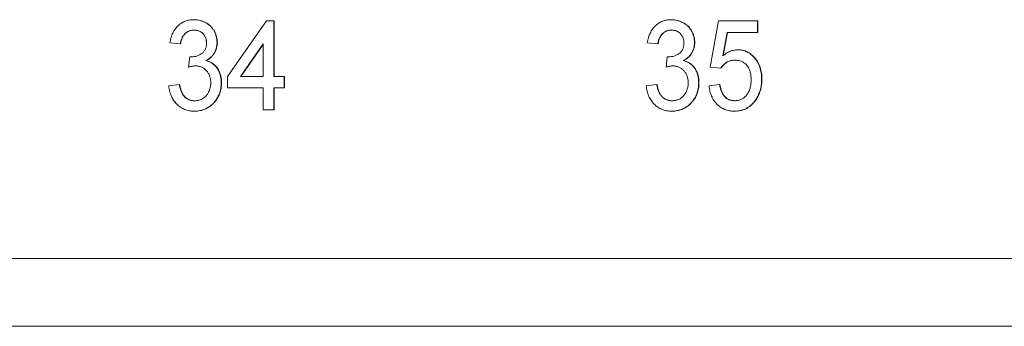
# Model space of a CAD drawing. Units: inches. Extents: x 0.3 to 10.6, y 0.2 to 8.2.
# Drawn here: x 2.6 to 2.9, y 2.7 to 2.8 of the extents above; entities that cross this region are included whole.
import ezdxf

# ---------------------------------------------------------------- set-up
doc = ezdxf.new("R2010")
doc.units = ezdxf.units.IN
doc.header["$MEASUREMENT"] = 0

msp = doc.modelspace()

# ---------------------------------------------------------------- linework, layer by layer
at = {"color": 7, "linetype": 'Continuous', "lineweight": 15}
for p, q in [((2.62145, 2.82773), (2.62156, 2.82773)), ((2.63267, 2.80889), (2.64557, 2.82735)), ((2.64557, 2.82735), (2.64801, 2.82735)), ((2.64801, 2.82735), (2.64801, 2.80889)), ((2.64801, 2.82735), (2.64812, 2.82735)), ((2.64812, 2.82735), (2.64812, 2.80889)), ((2.78006, 2.82773), (2.78016, 2.82773)), ((2.79302, 2.81196), (2.79581, 2.82735)), ((2.79581, 2.82735), (2.80871, 2.82735)), ((2.80871, 2.82735), (2.80871, 2.8235)), ((2.80871, 2.82735), (2.80881, 2.82735)), ((2.80881, 2.82735), (2.80881, 2.8235)), ((2.79866, 2.8235), (2.79727, 2.81573)), ((2.79876, 2.8235), (2.79738, 2.81573)), ((2.80871, 2.8235), (2.79866, 2.8235)), ((2.80871, 2.8235), (2.80881, 2.8235)), ((2.61699, 2.81966), (2.6135, 2.82004)), ((2.61699, 2.81966), (2.61709, 2.81966)), ((2.62919, 2.82011), (2.62929, 2.82011)), ((2.64452, 2.81969), (2.63698, 2.80889)), ((2.64452, 2.80889), (2.64452, 2.81969)), ((2.77559, 2.81966), (2.7721, 2.82004)), ((2.77559, 2.81966), (2.7757, 2.81966)), ((2.78779, 2.82011), (2.7879, 2.82011)), ((2.64452, 2.81954), (2.63708, 2.80889)), ((2.80212, 2.81773), (2.80223, 2.81773)), ((2.61974, 2.81196), (2.6201, 2.81543)), ((2.6201, 2.81543), (2.62021, 2.81543)), ((2.62548, 2.81416), (2.62558, 2.81416)), ((2.77835, 2.81196), (2.77871, 2.81543)), ((2.77871, 2.81543), (2.77881, 2.81543)), ((2.78408, 2.81416), (2.78419, 2.81416)), ((2.61974, 2.81196), (2.61985, 2.81196)), ((2.77835, 2.81196), (2.77845, 2.81196)), ((2.79651, 2.81158), (2.79302, 2.81196)), ((2.79651, 2.81158), (2.79661, 2.81158)), ((2.63058, 2.80676), (2.63069, 2.80676)), ((2.63267, 2.80504), (2.63267, 2.80889)), ((2.63698, 2.80889), (2.64452, 2.80889)), ((2.64801, 2.80889), (2.6515, 2.80889)), ((2.6515, 2.80889), (2.6515, 2.80504)), ((2.6515, 2.80889), (2.6516, 2.80889)), ((2.6516, 2.80889), (2.6516, 2.80504)), ((2.78919, 2.80676), (2.78929, 2.80676)), ((2.8101, 2.80802), (2.81021, 2.80802)), ((2.61315, 2.80581), (2.61664, 2.80619)), ((2.61664, 2.80619), (2.61674, 2.80619)), ((2.64452, 2.80504), (2.63267, 2.80504)), ((2.64452, 2.79773), (2.64452, 2.80504)), ((2.64801, 2.80504), (2.64801, 2.79773)), ((2.6515, 2.80504), (2.64801, 2.80504)), ((2.64812, 2.80504), (2.64812, 2.79773)), ((2.6515, 2.80504), (2.6516, 2.80504)), ((2.77176, 2.80581), (2.77524, 2.80619)), ((2.77524, 2.80619), (2.77535, 2.80619)), ((2.79267, 2.80581), (2.79616, 2.80619)), ((2.79616, 2.80619), (2.79626, 2.80619)), ((2.80802, 2.80099), (2.80813, 2.80099)), ((2.62161, 2.79735), (2.62172, 2.79735)), ((2.64801, 2.79773), (2.64452, 2.79773)), ((2.64801, 2.79773), (2.64812, 2.79773)), ((2.78021, 2.79735), (2.78032, 2.79735)), ((2.80112, 2.79735), (2.80122, 2.79735)), ((3.15317, 2.74836), (1.10373, 2.74836)), ((3.16268, 2.72586), (1.11324, 2.72586))]:
    msp.add_line(p, q, dxfattribs=at)
for points, knots in [([(2.6135, 2.82004), (2.61356, 2.82034), (2.61366, 2.82092), (2.61388, 2.82176), (2.61415, 2.82256), (2.61447, 2.82329), (2.61482, 2.82398), (2.61523, 2.82461), (2.61569, 2.8252), (2.6162, 2.82573), (2.61674, 2.8262), (2.61732, 2.82661), (2.61793, 2.82696), (2.61857, 2.82724), (2.61925, 2.82747), (2.61995, 2.82762), (2.62069, 2.82772), (2.6212, 2.82773), (2.62145, 2.82773)], [0, 0, 0, 0, 0.071036, 0.139343, 0.204958, 0.268332, 0.330129, 0.390664, 0.450861, 0.510587, 0.570374, 0.629455, 0.687994, 0.747581, 0.807839, 0.870034, 0.93381, 1, 1, 1, 1]), ([(2.62145, 2.82773), (2.62181, 2.82772), (2.62251, 2.8277), (2.62353, 2.8275), (2.62451, 2.82717), (2.62544, 2.82672), (2.6263, 2.82617), (2.62706, 2.82551), (2.62771, 2.82475), (2.62824, 2.8239), (2.62866, 2.823), (2.62897, 2.82206), (2.62915, 2.82109), (2.62918, 2.82044), (2.62919, 2.82011)], [0, 0, 0, 0, 0.092054, 0.181008, 0.26913, 0.357137, 0.443549, 0.526433, 0.607453, 0.688385, 0.767854, 0.845531, 0.922529, 1, 1, 1, 1]), ([(2.62156, 2.82773), (2.62191, 2.82772), (2.62261, 2.8277), (2.62364, 2.8275), (2.62462, 2.82717), (2.62554, 2.82672), (2.6264, 2.82617), (2.62716, 2.82551), (2.62781, 2.82475), (2.62834, 2.8239), (2.62876, 2.823), (2.62907, 2.82206), (2.62926, 2.82109), (2.62928, 2.82044), (2.62929, 2.82011)], [0, 0, 0, 0, 0.092054, 0.181008, 0.26913, 0.357137, 0.443549, 0.526433, 0.607453, 0.688385, 0.767854, 0.845531, 0.922529, 1, 1, 1, 1]), ([(2.7721, 2.82004), (2.77216, 2.82034), (2.77227, 2.82092), (2.77248, 2.82176), (2.77275, 2.82256), (2.77307, 2.82329), (2.77343, 2.82398), (2.77384, 2.82461), (2.7743, 2.8252), (2.7748, 2.82573), (2.77534, 2.8262), (2.77592, 2.82661), (2.77653, 2.82696), (2.77717, 2.82724), (2.77785, 2.82747), (2.77856, 2.82762), (2.7793, 2.82772), (2.7798, 2.82773), (2.78006, 2.82773)], [0, 0, 0, 0, 0.071036, 0.139343, 0.204958, 0.268332, 0.330129, 0.390664, 0.450861, 0.510587, 0.570374, 0.629455, 0.687994, 0.747581, 0.807839, 0.870034, 0.93381, 1, 1, 1, 1]), ([(2.78006, 2.82773), (2.78041, 2.82772), (2.78111, 2.8277), (2.78213, 2.8275), (2.78311, 2.82717), (2.78404, 2.82672), (2.7849, 2.82617), (2.78566, 2.82551), (2.78631, 2.82475), (2.78684, 2.8239), (2.78726, 2.823), (2.78757, 2.82206), (2.78776, 2.82109), (2.78778, 2.82044), (2.78779, 2.82011)], [0, 0, 0, 0, 0.092054, 0.181008, 0.26913, 0.357137, 0.443549, 0.526433, 0.607453, 0.688385, 0.767854, 0.845531, 0.922529, 1, 1, 1, 1]), ([(2.78016, 2.82773), (2.78052, 2.82772), (2.78121, 2.8277), (2.78224, 2.8275), (2.78322, 2.82717), (2.78415, 2.82672), (2.78501, 2.82617), (2.78577, 2.82551), (2.78642, 2.82475), (2.78695, 2.8239), (2.78737, 2.823), (2.78768, 2.82206), (2.78786, 2.82109), (2.78788, 2.82044), (2.7879, 2.82011)], [0, 0, 0, 0, 0.092054, 0.181008, 0.26913, 0.357137, 0.443549, 0.526433, 0.607453, 0.688385, 0.767854, 0.845531, 0.922529, 1, 1, 1, 1]), ([(2.62156, 2.82427), (2.62127, 2.82426), (2.62071, 2.82424), (2.6199, 2.82401), (2.61917, 2.82365), (2.61863, 2.82322), (2.61824, 2.82282), (2.61798, 2.82247), (2.61775, 2.82209), (2.61754, 2.82167), (2.61736, 2.82122), (2.6172, 2.82073), (2.61708, 2.82021), (2.61702, 2.81984), (2.61699, 2.81966)], [0, 0, 0, 0, 0.127797, 0.246795, 0.362284, 0.477652, 0.536237, 0.59559, 0.656344, 0.719085, 0.784349, 0.852876, 0.924551, 1, 1, 1, 1]), ([(2.62167, 2.82427), (2.62138, 2.82426), (2.62081, 2.82424), (2.62001, 2.82401), (2.61927, 2.82365), (2.61873, 2.82322), (2.61835, 2.82282), (2.61809, 2.82247), (2.61785, 2.82209), (2.61764, 2.82167), (2.61747, 2.82122), (2.61731, 2.82073), (2.61718, 2.82021), (2.61712, 2.81984), (2.61709, 2.81966)], [0, 0, 0, 0, 0.127797, 0.246795, 0.362284, 0.477652, 0.536237, 0.59559, 0.656344, 0.719085, 0.784349, 0.852876, 0.924551, 1, 1, 1, 1]), ([(2.6257, 2.81998), (2.6257, 2.82013), (2.62569, 2.82043), (2.62564, 2.82087), (2.62554, 2.82128), (2.62542, 2.82168), (2.62525, 2.82205), (2.62505, 2.82241), (2.62482, 2.82275), (2.62454, 2.82306), (2.62425, 2.82335), (2.62392, 2.82359), (2.62358, 2.82381), (2.62322, 2.82397), (2.62283, 2.82411), (2.62243, 2.8242), (2.622, 2.82426), (2.62171, 2.82427), (2.62156, 2.82427)], [0, 0, 0, 0, 0.065093, 0.127304, 0.188122, 0.247131, 0.306077, 0.365678, 0.426103, 0.487841, 0.550317, 0.611805, 0.672737, 0.734883, 0.79768, 0.862475, 0.929775, 1, 1, 1, 1]), ([(2.78017, 2.82427), (2.77987, 2.82426), (2.77931, 2.82424), (2.7785, 2.82401), (2.77777, 2.82365), (2.77723, 2.82322), (2.77685, 2.82282), (2.77659, 2.82247), (2.77635, 2.82209), (2.77614, 2.82167), (2.77596, 2.82122), (2.7758, 2.82073), (2.77568, 2.82021), (2.77562, 2.81984), (2.77559, 2.81966)], [0, 0, 0, 0, 0.127797, 0.246795, 0.362284, 0.477652, 0.536237, 0.59559, 0.656344, 0.719085, 0.784349, 0.852876, 0.924551, 1, 1, 1, 1]), ([(2.78027, 2.82427), (2.77998, 2.82426), (2.77942, 2.82424), (2.77861, 2.82401), (2.77788, 2.82365), (2.77734, 2.82322), (2.77695, 2.82282), (2.77669, 2.82247), (2.77646, 2.82209), (2.77625, 2.82167), (2.77607, 2.82122), (2.77591, 2.82073), (2.77579, 2.82021), (2.77573, 2.81984), (2.7757, 2.81966)], [0, 0, 0, 0, 0.127797, 0.246795, 0.362284, 0.477652, 0.536237, 0.59559, 0.656344, 0.719085, 0.784349, 0.852876, 0.924551, 1, 1, 1, 1]), ([(2.78431, 2.81998), (2.7843, 2.82013), (2.7843, 2.82043), (2.78424, 2.82087), (2.78415, 2.82128), (2.78402, 2.82168), (2.78386, 2.82205), (2.78365, 2.82241), (2.78342, 2.82275), (2.78315, 2.82306), (2.78285, 2.82335), (2.78253, 2.82359), (2.78219, 2.82381), (2.78182, 2.82397), (2.78144, 2.82411), (2.78103, 2.8242), (2.78061, 2.82426), (2.78031, 2.82427), (2.78017, 2.82427)], [0, 0, 0, 0, 0.0650934, 0.1273042, 0.188122, 0.2471305, 0.3060769, 0.3656782, 0.4261033, 0.4878415, 0.5503167, 0.6118052, 0.6727373, 0.7348834, 0.7976802, 0.8624747, 0.9297754, 1, 1, 1, 1]), ([(2.6206, 2.81538), (2.62092, 2.8154), (2.62155, 2.81542), (2.62247, 2.81564), (2.62334, 2.81599), (2.62401, 2.8164), (2.62451, 2.81679), (2.62482, 2.81714), (2.6251, 2.81752), (2.62532, 2.81794), (2.6255, 2.8184), (2.62561, 2.81889), (2.62569, 2.81942), (2.6257, 2.81979), (2.6257, 2.81998)], [0, 0, 0, 0, 0.129789, 0.254605, 0.378435, 0.50292, 0.565018, 0.624848, 0.683448, 0.742765, 0.802757, 0.86522, 0.930779, 1, 1, 1, 1]), ([(2.62919, 2.82011), (2.62918, 2.8198), (2.62915, 2.81918), (2.62897, 2.81828), (2.62867, 2.81743), (2.62827, 2.81662), (2.62774, 2.81588), (2.62709, 2.81521), (2.62634, 2.81462), (2.62577, 2.81432), (2.62548, 2.81416)], [0, 0, 0, 0, 0.121951, 0.240787, 0.35855, 0.479066, 0.601519, 0.727551, 0.859932, 1, 1, 1, 1]), ([(2.62929, 2.82011), (2.62928, 2.8198), (2.62926, 2.81918), (2.62908, 2.81828), (2.62878, 2.81743), (2.62837, 2.81662), (2.62784, 2.81588), (2.6272, 2.81521), (2.62644, 2.81462), (2.62587, 2.81432), (2.62558, 2.81416)], [0, 0, 0, 0, 0.121951, 0.240787, 0.35855, 0.479066, 0.601519, 0.727551, 0.859932, 1, 1, 1, 1]), ([(2.77921, 2.81538), (2.77953, 2.8154), (2.78016, 2.81542), (2.78107, 2.81564), (2.78194, 2.81599), (2.78261, 2.8164), (2.78311, 2.81679), (2.78342, 2.81714), (2.78371, 2.81752), (2.78392, 2.81794), (2.7841, 2.8184), (2.78421, 2.81889), (2.7843, 2.81942), (2.7843, 2.81979), (2.78431, 2.81998)], [0, 0, 0, 0, 0.129789, 0.254605, 0.378435, 0.50292, 0.565018, 0.624848, 0.683448, 0.742765, 0.802757, 0.86522, 0.930779, 1, 1, 1, 1]), ([(2.78779, 2.82011), (2.78778, 2.8198), (2.78776, 2.81918), (2.78758, 2.81828), (2.78728, 2.81743), (2.78687, 2.81662), (2.78634, 2.81588), (2.7857, 2.81521), (2.78494, 2.81462), (2.78437, 2.81432), (2.78408, 2.81416)], [0, 0, 0, 0, 0.1219512, 0.2407868, 0.3585499, 0.4790658, 0.6015185, 0.7275505, 0.8599321, 1, 1, 1, 1]), ([(2.7879, 2.82011), (2.78788, 2.8198), (2.78786, 2.81918), (2.78768, 2.81828), (2.78738, 2.81743), (2.78698, 2.81662), (2.78645, 2.81588), (2.7858, 2.81521), (2.78505, 2.81462), (2.78448, 2.81432), (2.78419, 2.81416)], [0, 0, 0, 0, 0.1219512, 0.2407868, 0.3585499, 0.4790658, 0.6015185, 0.7275505, 0.8599321, 1, 1, 1, 1]), ([(2.79727, 2.81573), (2.79747, 2.81589), (2.79784, 2.8162), (2.79843, 2.81661), (2.79903, 2.81696), (2.79963, 2.81724), (2.80024, 2.81746), (2.80086, 2.81761), (2.80149, 2.81772), (2.80191, 2.81773), (2.80212, 2.81773)], [0, 0, 0, 0, 0.1367294, 0.2685149, 0.3955294, 0.52, 0.6404965, 0.7612361, 0.8801067, 1, 1, 1, 1]), ([(2.80212, 2.81773), (2.8024, 2.81773), (2.80294, 2.81771), (2.80373, 2.81758), (2.80449, 2.81736), (2.80523, 2.81707), (2.80592, 2.81668), (2.80658, 2.81621), (2.80721, 2.81565), (2.8078, 2.81502), (2.80834, 2.81432), (2.80882, 2.81357), (2.80921, 2.81276), (2.80954, 2.81191), (2.80979, 2.811), (2.80998, 2.81005), (2.81008, 2.80905), (2.81009, 2.80837), (2.8101, 2.80802)], [0, 0, 0, 0, 0.061997, 0.122088, 0.181375, 0.239508, 0.297836, 0.35688, 0.417282, 0.47964, 0.5425, 0.604962, 0.666991, 0.730216, 0.794173, 0.860458, 0.928578, 1, 1, 1, 1]), ([(2.80223, 2.81773), (2.8025, 2.81773), (2.80304, 2.81771), (2.80384, 2.81758), (2.8046, 2.81736), (2.80533, 2.81707), (2.80603, 2.81668), (2.80669, 2.81621), (2.80732, 2.81565), (2.80791, 2.81502), (2.80844, 2.81432), (2.80892, 2.81357), (2.80931, 2.81276), (2.80964, 2.81191), (2.80989, 2.811), (2.81008, 2.81005), (2.81018, 2.80905), (2.8102, 2.80837), (2.81021, 2.80802)], [0, 0, 0, 0, 0.061997, 0.122088, 0.181375, 0.239508, 0.297836, 0.35688, 0.417282, 0.47964, 0.5425, 0.604962, 0.666991, 0.730216, 0.794173, 0.860458, 0.928578, 1, 1, 1, 1]), ([(2.6201, 2.81543), (2.6202, 2.81541), (2.62036, 2.81539), (2.62053, 2.81539), (2.6206, 2.81538)], [0, 0, 0, 0, 0.566041, 1, 1, 1, 1]), ([(2.62021, 2.81543), (2.6203, 2.81541), (2.62047, 2.81539), (2.62064, 2.81539), (2.62071, 2.81538)], [0, 0, 0, 0, 0.566041, 1, 1, 1, 1]), ([(2.62548, 2.81416), (2.62567, 2.8141), (2.62606, 2.814), (2.6266, 2.81378), (2.62712, 2.81352), (2.62761, 2.81322), (2.62806, 2.81288), (2.62849, 2.8125), (2.62887, 2.81207), (2.62923, 2.81161), (2.62955, 2.81111), (2.62982, 2.81058), (2.63006, 2.81002), (2.63026, 2.80943), (2.6304, 2.8088), (2.6305, 2.80815), (2.63057, 2.80746), (2.63058, 2.807), (2.63058, 2.80676)], [0, 0, 0, 0, 0.065828, 0.128938, 0.190858, 0.251186, 0.310974, 0.37005, 0.429672, 0.489507, 0.549975, 0.610075, 0.670915, 0.732909, 0.796711, 0.861825, 0.929892, 1, 1, 1, 1]), ([(2.62558, 2.81416), (2.62578, 2.8141), (2.62616, 2.814), (2.62671, 2.81378), (2.62723, 2.81352), (2.62772, 2.81322), (2.62817, 2.81288), (2.62859, 2.8125), (2.62898, 2.81207), (2.62933, 2.81161), (2.62965, 2.81111), (2.62993, 2.81058), (2.63016, 2.81002), (2.63036, 2.80943), (2.6305, 2.8088), (2.63061, 2.80815), (2.63068, 2.80746), (2.63068, 2.807), (2.63069, 2.80676)], [0, 0, 0, 0, 0.065828, 0.128938, 0.190858, 0.251186, 0.310974, 0.37005, 0.429672, 0.489507, 0.549975, 0.610075, 0.670915, 0.732909, 0.796711, 0.861825, 0.929892, 1, 1, 1, 1]), ([(2.77871, 2.81543), (2.7788, 2.81541), (2.77897, 2.81539), (2.77913, 2.81539), (2.77921, 2.81538)], [0, 0, 0, 0, 0.5660412, 1, 1, 1, 1]), ([(2.77881, 2.81543), (2.77891, 2.81541), (2.77907, 2.81539), (2.77924, 2.81539), (2.77931, 2.81538)], [0, 0, 0, 0, 0.5660412, 1, 1, 1, 1]), ([(2.78408, 2.81416), (2.78428, 2.8141), (2.78466, 2.814), (2.78521, 2.81378), (2.78573, 2.81352), (2.78622, 2.81322), (2.78667, 2.81288), (2.78709, 2.8125), (2.78748, 2.81207), (2.78783, 2.81161), (2.78815, 2.81111), (2.78842, 2.81058), (2.78866, 2.81002), (2.78886, 2.80943), (2.789, 2.8088), (2.78911, 2.80815), (2.78917, 2.80746), (2.78918, 2.807), (2.78919, 2.80676)], [0, 0, 0, 0, 0.065828, 0.128938, 0.190858, 0.251186, 0.310974, 0.37005, 0.429672, 0.489507, 0.549975, 0.610075, 0.670915, 0.732909, 0.796711, 0.861825, 0.929892, 1, 1, 1, 1]), ([(2.78419, 2.81416), (2.78438, 2.8141), (2.78477, 2.814), (2.78531, 2.81378), (2.78583, 2.81352), (2.78632, 2.81322), (2.78677, 2.81288), (2.7872, 2.8125), (2.78758, 2.81207), (2.78794, 2.81161), (2.78826, 2.81111), (2.78853, 2.81058), (2.78876, 2.81002), (2.78896, 2.80943), (2.78911, 2.8088), (2.78921, 2.80815), (2.78928, 2.80746), (2.78929, 2.807), (2.78929, 2.80676)], [0, 0, 0, 0, 0.065828, 0.128938, 0.190858, 0.251186, 0.310974, 0.37005, 0.429672, 0.489507, 0.549975, 0.610075, 0.670915, 0.732909, 0.796711, 0.861825, 0.929892, 1, 1, 1, 1]), ([(2.80116, 2.81427), (2.80089, 2.81426), (2.80037, 2.81425), (2.79962, 2.81411), (2.79894, 2.81388), (2.79833, 2.81354), (2.79779, 2.81313), (2.79731, 2.81267), (2.79687, 2.81216), (2.79663, 2.81177), (2.79651, 2.81158)], [0, 0, 0, 0, 0.1478596, 0.2835613, 0.4123694, 0.5342364, 0.6526916, 0.7686631, 0.8836524, 1, 1, 1, 1]), ([(2.80126, 2.81427), (2.80099, 2.81426), (2.80047, 2.81425), (2.79972, 2.81411), (2.79904, 2.81388), (2.79844, 2.81354), (2.7979, 2.81313), (2.79741, 2.81267), (2.79697, 2.81216), (2.79673, 2.81177), (2.79661, 2.81158)], [0, 0, 0, 0, 0.1478596, 0.2835613, 0.4123694, 0.5342364, 0.6526916, 0.7686631, 0.8836524, 1, 1, 1, 1]), ([(2.80661, 2.80779), (2.80661, 2.80804), (2.8066, 2.80851), (2.80654, 2.80921), (2.80643, 2.80986), (2.80628, 2.81048), (2.80609, 2.81105), (2.80585, 2.81159), (2.80556, 2.81208), (2.80525, 2.81254), (2.80488, 2.81295), (2.80447, 2.8133), (2.80402, 2.81361), (2.80352, 2.81385), (2.80299, 2.81404), (2.80242, 2.81418), (2.8018, 2.81425), (2.80137, 2.81427), (2.80116, 2.81427)], [0, 0, 0, 0, 0.072866, 0.141887, 0.207453, 0.270438, 0.331641, 0.390108, 0.448069, 0.505503, 0.562488, 0.619084, 0.676416, 0.735452, 0.796241, 0.860406, 0.928305, 1, 1, 1, 1]), ([(2.622, 2.81237), (2.62184, 2.81237), (2.6215, 2.81236), (2.62096, 2.81227), (2.62037, 2.81215), (2.61996, 2.81203), (2.61974, 2.81196)], [0, 0, 0, 0, 0.209403, 0.444401, 0.708272, 1, 1, 1, 1]), ([(2.6221, 2.81237), (2.62194, 2.81237), (2.6216, 2.81236), (2.62107, 2.81227), (2.62047, 2.81215), (2.62006, 2.81203), (2.61985, 2.81196)], [0, 0, 0, 0, 0.209403, 0.444401, 0.708272, 1, 1, 1, 1]), ([(2.6271, 2.80679), (2.62709, 2.80699), (2.62708, 2.80738), (2.62702, 2.80795), (2.6269, 2.80849), (2.62674, 2.809), (2.62654, 2.80949), (2.6263, 2.80996), (2.626, 2.81039), (2.62566, 2.8108), (2.6253, 2.81117), (2.6249, 2.81149), (2.62447, 2.81176), (2.62403, 2.81198), (2.62355, 2.81216), (2.62306, 2.81229), (2.62253, 2.81236), (2.62218, 2.81237), (2.622, 2.81237)], [0, 0, 0, 0, 0.067051, 0.13118, 0.193722, 0.254499, 0.314763, 0.375117, 0.436023, 0.498297, 0.560571, 0.621619, 0.681973, 0.742853, 0.804272, 0.867473, 0.932273, 1, 1, 1, 1]), ([(2.7806, 2.81237), (2.78044, 2.81237), (2.7801, 2.81236), (2.77957, 2.81227), (2.77897, 2.81215), (2.77856, 2.81203), (2.77835, 2.81196)], [0, 0, 0, 0, 0.209403, 0.444401, 0.708272, 1, 1, 1, 1]), ([(2.78071, 2.81237), (2.78055, 2.81237), (2.78021, 2.81236), (2.77967, 2.81227), (2.77908, 2.81215), (2.77867, 2.81203), (2.77845, 2.81196)], [0, 0, 0, 0, 0.209403, 0.444401, 0.708272, 1, 1, 1, 1]), ([(2.7857, 2.80679), (2.7857, 2.80699), (2.78569, 2.80738), (2.78562, 2.80795), (2.78551, 2.80849), (2.78535, 2.809), (2.78515, 2.80949), (2.7849, 2.80996), (2.7846, 2.81039), (2.78427, 2.8108), (2.7839, 2.81117), (2.7835, 2.81149), (2.78308, 2.81176), (2.78263, 2.81198), (2.78216, 2.81216), (2.78166, 2.81229), (2.78114, 2.81236), (2.78078, 2.81237), (2.7806, 2.81237)], [0, 0, 0, 0, 0.067051, 0.13118, 0.193722, 0.254499, 0.314763, 0.375117, 0.436023, 0.498297, 0.560571, 0.621619, 0.681973, 0.742853, 0.804272, 0.867473, 0.932273, 1, 1, 1, 1]), ([(2.63058, 2.80676), (2.63057, 2.80644), (2.63056, 2.8058), (2.63044, 2.80487), (2.63024, 2.80398), (2.62996, 2.80312), (2.6296, 2.80229), (2.62916, 2.80151), (2.62864, 2.80077), (2.62805, 2.80007), (2.6274, 2.79943), (2.6267, 2.79887), (2.62595, 2.7984), (2.62516, 2.79802), (2.62434, 2.79772), (2.62347, 2.7975), (2.62255, 2.79737), (2.62193, 2.79736), (2.62161, 2.79735)], [0, 0, 0, 0, 0.0635034, 0.1248046, 0.1849203, 0.2443762, 0.3037746, 0.3641326, 0.4253755, 0.488388, 0.5517433, 0.6138598, 0.6756404, 0.7377369, 0.8004171, 0.8646584, 0.9309845, 1, 1, 1, 1]), ([(2.63069, 2.80676), (2.63068, 2.80644), (2.63067, 2.8058), (2.63054, 2.80487), (2.63034, 2.80398), (2.63006, 2.80312), (2.62971, 2.80229), (2.62926, 2.80151), (2.62874, 2.80077), (2.62815, 2.80007), (2.6275, 2.79943), (2.6268, 2.79887), (2.62606, 2.7984), (2.62527, 2.79802), (2.62444, 2.79772), (2.62357, 2.7975), (2.62266, 2.79737), (2.62203, 2.79736), (2.62172, 2.79735)], [0, 0, 0, 0, 0.0635034, 0.1248046, 0.1849203, 0.2443762, 0.3037746, 0.3641326, 0.4253755, 0.488388, 0.5517433, 0.6138598, 0.6756404, 0.7377369, 0.8004171, 0.8646584, 0.9309845, 1, 1, 1, 1]), ([(2.62174, 2.80081), (2.62193, 2.80081), (2.62232, 2.80082), (2.62289, 2.80091), (2.62342, 2.80104), (2.62392, 2.80123), (2.6244, 2.80147), (2.62484, 2.80177), (2.62526, 2.80212), (2.62564, 2.80252), (2.62598, 2.80297), (2.62628, 2.80343), (2.62653, 2.80393), (2.62674, 2.80445), (2.6269, 2.805), (2.62701, 2.80557), (2.62709, 2.80617), (2.62709, 2.80658), (2.6271, 2.80679)], [0, 0, 0, 0, 0.069461, 0.135658, 0.19962, 0.261651, 0.322053, 0.38234, 0.443223, 0.50493, 0.56682, 0.6276, 0.687476, 0.747351, 0.808174, 0.870133, 0.933721, 1, 1, 1, 1]), ([(2.78919, 2.80676), (2.78918, 2.80644), (2.78917, 2.8058), (2.78904, 2.80487), (2.78884, 2.80398), (2.78856, 2.80312), (2.78821, 2.80229), (2.78776, 2.80151), (2.78724, 2.80077), (2.78665, 2.80007), (2.786, 2.79943), (2.7853, 2.79887), (2.78456, 2.7984), (2.78377, 2.79802), (2.78294, 2.79772), (2.78207, 2.7975), (2.78116, 2.79737), (2.78053, 2.79736), (2.78021, 2.79735)], [0, 0, 0, 0, 0.063503, 0.124805, 0.18492, 0.244376, 0.303775, 0.364133, 0.425376, 0.488388, 0.551743, 0.61386, 0.67564, 0.737737, 0.800417, 0.864658, 0.930985, 1, 1, 1, 1]), ([(2.78929, 2.80676), (2.78928, 2.80644), (2.78927, 2.8058), (2.78915, 2.80487), (2.78895, 2.80398), (2.78867, 2.80312), (2.78831, 2.80229), (2.78787, 2.80151), (2.78735, 2.80077), (2.78676, 2.80007), (2.78611, 2.79943), (2.78541, 2.79887), (2.78466, 2.7984), (2.78387, 2.79802), (2.78305, 2.79772), (2.78218, 2.7975), (2.78126, 2.79737), (2.78064, 2.79736), (2.78032, 2.79735)], [0, 0, 0, 0, 0.063503, 0.124805, 0.18492, 0.244376, 0.303775, 0.364133, 0.425376, 0.488388, 0.551743, 0.61386, 0.67564, 0.737737, 0.800417, 0.864658, 0.930985, 1, 1, 1, 1]), ([(2.78034, 2.80081), (2.78054, 2.80081), (2.78093, 2.80082), (2.78149, 2.80091), (2.78203, 2.80104), (2.78253, 2.80123), (2.783, 2.80147), (2.78345, 2.80177), (2.78386, 2.80212), (2.78424, 2.80252), (2.78458, 2.80297), (2.78488, 2.80343), (2.78513, 2.80393), (2.78534, 2.80445), (2.7855, 2.805), (2.78561, 2.80557), (2.78569, 2.80617), (2.7857, 2.80658), (2.7857, 2.80679)], [0, 0, 0, 0, 0.0694611, 0.1356577, 0.1996202, 0.2616514, 0.3220529, 0.3823402, 0.4432232, 0.50493, 0.5668205, 0.6276001, 0.6874756, 0.7473511, 0.8081742, 0.8701334, 0.9337208, 1, 1, 1, 1]), ([(2.80114, 2.80081), (2.80135, 2.80082), (2.80175, 2.80083), (2.80234, 2.80092), (2.8029, 2.80107), (2.80342, 2.80128), (2.80391, 2.80154), (2.80436, 2.80188), (2.80479, 2.80226), (2.80516, 2.80272), (2.80551, 2.80321), (2.8058, 2.80375), (2.80605, 2.80433), (2.80626, 2.80495), (2.80642, 2.80561), (2.80653, 2.8063), (2.8066, 2.80703), (2.80661, 2.80754), (2.80661, 2.80779)], [0, 0, 0, 0, 0.065801, 0.128677, 0.188676, 0.247598, 0.304849, 0.361786, 0.419523, 0.478682, 0.53877, 0.598799, 0.660184, 0.722952, 0.787993, 0.855404, 0.926153, 1, 1, 1, 1]), ([(2.8101, 2.80802), (2.81009, 2.80769), (2.81008, 2.80703), (2.80998, 2.80606), (2.80982, 2.80513), (2.8096, 2.80423), (2.8093, 2.80336), (2.80894, 2.80254), (2.80852, 2.80173), (2.80819, 2.80124), (2.80802, 2.80099)], [0, 0, 0, 0, 0.132462, 0.26165, 0.387547, 0.510782, 0.632675, 0.75466, 0.876523, 1, 1, 1, 1]), ([(2.81021, 2.80802), (2.8102, 2.80769), (2.81019, 2.80703), (2.81009, 2.80606), (2.80992, 2.80513), (2.8097, 2.80423), (2.8094, 2.80336), (2.80904, 2.80254), (2.80863, 2.80173), (2.80829, 2.80124), (2.80813, 2.80099)], [0, 0, 0, 0, 0.132462, 0.26165, 0.387547, 0.510782, 0.632675, 0.75466, 0.876523, 1, 1, 1, 1]), ([(2.62161, 2.79735), (2.62133, 2.79735), (2.62076, 2.79737), (2.61994, 2.79749), (2.61915, 2.79766), (2.61841, 2.79793), (2.61769, 2.79825), (2.61702, 2.79867), (2.61638, 2.79914), (2.61579, 2.7997), (2.61524, 2.8003), (2.61475, 2.80096), (2.61433, 2.80167), (2.61396, 2.80241), (2.61366, 2.8032), (2.61343, 2.80403), (2.61325, 2.8049), (2.61319, 2.80551), (2.61315, 2.80581)], [0, 0, 0, 0, 0.067794, 0.133464, 0.196934, 0.258481, 0.319787, 0.380431, 0.44099, 0.502867, 0.564806, 0.625526, 0.685604, 0.746041, 0.807347, 0.869717, 0.93379, 1, 1, 1, 1]), ([(2.61664, 2.80619), (2.61668, 2.80596), (2.61677, 2.80552), (2.61695, 2.80488), (2.61713, 2.80428), (2.61736, 2.80375), (2.61758, 2.80325), (2.61784, 2.80281), (2.61812, 2.80241), (2.61842, 2.80207), (2.61874, 2.80177), (2.61909, 2.80151), (2.61947, 2.80129), (2.61987, 2.80112), (2.6203, 2.80098), (2.62076, 2.80088), (2.62124, 2.80082), (2.62157, 2.80081), (2.62174, 2.80081)], [0, 0, 0, 0, 0.082566, 0.15976, 0.233155, 0.301356, 0.365752, 0.426437, 0.484185, 0.539549, 0.593156, 0.647048, 0.701446, 0.757, 0.81384, 0.873058, 0.934963, 1, 1, 1, 1]), ([(2.61674, 2.80619), (2.61679, 2.80596), (2.61688, 2.80552), (2.61705, 2.80488), (2.61724, 2.80428), (2.61746, 2.80375), (2.61768, 2.80325), (2.61794, 2.80281), (2.61822, 2.80241), (2.61852, 2.80207), (2.61885, 2.80177), (2.6192, 2.80151), (2.61958, 2.80129), (2.61998, 2.80112), (2.62041, 2.80098), (2.62086, 2.80088), (2.62134, 2.80082), (2.62167, 2.80081), (2.62184, 2.80081)], [0, 0, 0, 0, 0.082566, 0.15976, 0.233155, 0.301356, 0.365752, 0.426437, 0.484185, 0.539549, 0.593156, 0.647048, 0.701446, 0.757, 0.81384, 0.873058, 0.934963, 1, 1, 1, 1]), ([(2.78021, 2.79735), (2.77993, 2.79735), (2.77937, 2.79737), (2.77854, 2.79749), (2.77776, 2.79766), (2.77701, 2.79793), (2.77629, 2.79825), (2.77562, 2.79867), (2.77498, 2.79914), (2.77439, 2.7997), (2.77384, 2.8003), (2.77335, 2.80096), (2.77293, 2.80167), (2.77256, 2.80241), (2.77227, 2.8032), (2.77203, 2.80403), (2.77186, 2.8049), (2.77179, 2.80551), (2.77176, 2.80581)], [0, 0, 0, 0, 0.067794, 0.133464, 0.196934, 0.258481, 0.319787, 0.380431, 0.44099, 0.502867, 0.564806, 0.625526, 0.685604, 0.746041, 0.807347, 0.869717, 0.93379, 1, 1, 1, 1]), ([(2.77524, 2.80619), (2.77529, 2.80596), (2.77538, 2.80552), (2.77555, 2.80488), (2.77573, 2.80428), (2.77596, 2.80375), (2.77618, 2.80325), (2.77644, 2.80281), (2.77672, 2.80241), (2.77702, 2.80207), (2.77735, 2.80177), (2.7777, 2.80151), (2.77807, 2.80129), (2.77848, 2.80112), (2.77891, 2.80098), (2.77936, 2.80088), (2.77984, 2.80082), (2.78017, 2.80081), (2.78034, 2.80081)], [0, 0, 0, 0, 0.082566, 0.15976, 0.233155, 0.301356, 0.365752, 0.426437, 0.484185, 0.539549, 0.593156, 0.647048, 0.701446, 0.757, 0.81384, 0.873058, 0.934963, 1, 1, 1, 1]), ([(2.77535, 2.80619), (2.77539, 2.80596), (2.77548, 2.80552), (2.77566, 2.80488), (2.77584, 2.80428), (2.77607, 2.80375), (2.77629, 2.80325), (2.77655, 2.80281), (2.77682, 2.80241), (2.77713, 2.80207), (2.77745, 2.80177), (2.7778, 2.80151), (2.77818, 2.80129), (2.77858, 2.80112), (2.77901, 2.80098), (2.77947, 2.80088), (2.77995, 2.80082), (2.78028, 2.80081), (2.78045, 2.80081)], [0, 0, 0, 0, 0.082566, 0.15976, 0.233155, 0.301356, 0.365752, 0.426437, 0.484185, 0.539549, 0.593156, 0.647048, 0.701446, 0.757, 0.81384, 0.873058, 0.934963, 1, 1, 1, 1]), ([(2.80112, 2.79735), (2.80083, 2.79736), (2.80025, 2.79737), (2.79942, 2.79748), (2.79862, 2.79766), (2.79786, 2.79791), (2.79714, 2.79823), (2.79647, 2.79864), (2.79584, 2.79911), (2.79525, 2.79965), (2.79472, 2.80025), (2.79424, 2.80091), (2.79382, 2.80161), (2.79346, 2.80236), (2.79317, 2.80315), (2.79294, 2.804), (2.79276, 2.80489), (2.7927, 2.8055), (2.79267, 2.80581)], [0, 0, 0, 0, 0.069298, 0.1355608, 0.199671, 0.2617162, 0.3226619, 0.3829069, 0.443032, 0.5035008, 0.5637243, 0.62398, 0.6836294, 0.7438483, 0.8051918, 0.8676487, 0.9327781, 1, 1, 1, 1]), ([(2.79616, 2.80619), (2.79619, 2.80598), (2.79626, 2.80556), (2.79639, 2.80495), (2.79655, 2.80438), (2.79674, 2.80385), (2.79696, 2.80337), (2.7972, 2.80292), (2.79749, 2.80252), (2.79778, 2.80216), (2.79811, 2.80184), (2.79847, 2.80157), (2.79885, 2.80133), (2.79926, 2.80114), (2.7997, 2.801), (2.80015, 2.80088), (2.80064, 2.80083), (2.80097, 2.80082), (2.80114, 2.80081)], [0, 0, 0, 0, 0.077361, 0.15048, 0.219977, 0.286681, 0.349678, 0.41068, 0.469427, 0.526756, 0.583142, 0.638824, 0.695263, 0.752696, 0.810849, 0.871356, 0.934436, 1, 1, 1, 1]), ([(2.79626, 2.80619), (2.7963, 2.80598), (2.79636, 2.80556), (2.79649, 2.80495), (2.79666, 2.80438), (2.79684, 2.80385), (2.79707, 2.80337), (2.79731, 2.80292), (2.79759, 2.80252), (2.79789, 2.80216), (2.79822, 2.80184), (2.79858, 2.80157), (2.79896, 2.80133), (2.79937, 2.80114), (2.7998, 2.801), (2.80026, 2.80088), (2.80075, 2.80083), (2.80108, 2.80082), (2.80125, 2.80081)], [0, 0, 0, 0, 0.077361, 0.15048, 0.219977, 0.286681, 0.349678, 0.41068, 0.469427, 0.526756, 0.583142, 0.638824, 0.695263, 0.752696, 0.810849, 0.871356, 0.934436, 1, 1, 1, 1]), ([(2.80802, 2.80099), (2.80781, 2.8007), (2.80739, 2.80013), (2.80666, 2.79939), (2.80588, 2.79876), (2.80503, 2.79824), (2.80414, 2.79783), (2.80318, 2.79756), (2.80217, 2.79737), (2.80147, 2.79736), (2.80112, 2.79735)], [0, 0, 0, 0, 0.1278926, 0.2515785, 0.3727928, 0.4927777, 0.6135901, 0.7378086, 0.8661799, 1, 1, 1, 1]), ([(2.80813, 2.80099), (2.80791, 2.8007), (2.80749, 2.80013), (2.80676, 2.79939), (2.80598, 2.79876), (2.80514, 2.79824), (2.80425, 2.79783), (2.80329, 2.79756), (2.80227, 2.79737), (2.80158, 2.79736), (2.80122, 2.79735)], [0, 0, 0, 0, 0.1278926, 0.2515785, 0.3727928, 0.4927777, 0.6135901, 0.7378086, 0.8661799, 1, 1, 1, 1])]:
    msp.add_open_spline(points, degree=3, knots=knots, dxfattribs=at)

doc.saveas('drawing.dxf')
